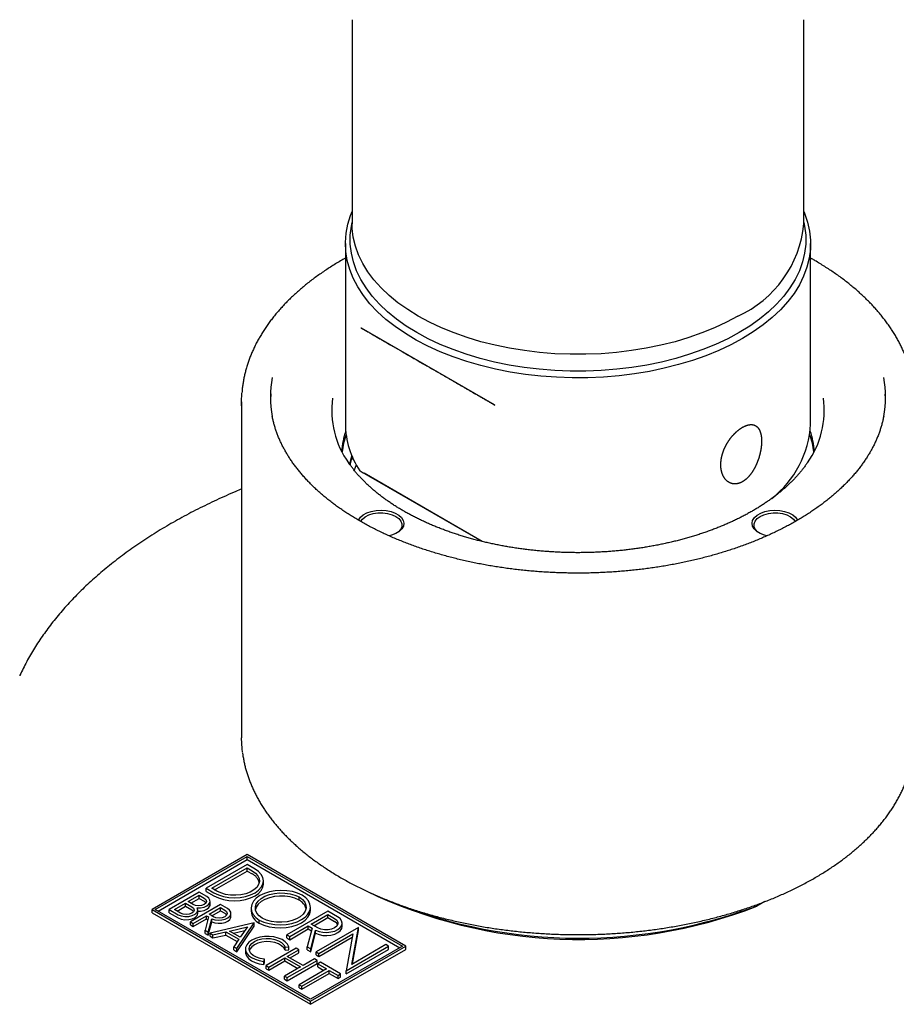
# Model space of a CAD drawing. Units: millimetres. Extents: x -66 to 845, y -670 to 142.
# Drawn here: x 464 to 510, y -593 to -542 of the extents above; entities that cross this region are included whole.
import ezdxf

# ---------------------------------------------------------------- set-up
doc = ezdxf.new("R2010")
doc.units = ezdxf.units.MM

msp = doc.modelspace()

# ---------------------------------------------------------------- linework, layer by layer
at = {"color": 7, "linetype": 'Continuous', "lineweight": 25}
for p, q in [((481.331, -541.741), (481.331, -552.357)), ((504.831, -552.357), (504.831, -541.741)), ((480.981, -553.378), (480.981, -562.768)), ((505.181, -562.768), (505.181, -553.378)), ((488.74, -561.771), (481.825, -557.779)), ((477.098, -561.191), (477.083, -561.484)), ((475.581, -561.607), (475.581, -579.081)), ((481.549, -564.882), (481.439, -565.164)), ((488.094, -568.87), (481.754, -565.21)), ((488.094, -568.87), (481.954, -565.325)), ((475.875, -585.15), (470.925, -588.007)), ((471.097, -588.007), (475.875, -585.249)), ((471.238, -588.089), (475.875, -585.412)), ((484.125, -589.912), (475.875, -585.15)), ((475.875, -585.249), (483.953, -589.912)), ((475.875, -585.412), (475.875, -585.249)), ((475.875, -585.412), (483.812, -589.994)), ((475.875, -585.665), (473.738, -586.898)), ((474.04, -586.898), (475.875, -585.839)), ((474.181, -586.98), (475.875, -586.002)), ((476.282, -585.9), (475.875, -585.665)), ((475.875, -585.839), (476.132, -585.987)), ((475.875, -586.002), (475.875, -585.839)), ((475.875, -586.002), (476.132, -586.15)), ((476.725, -586.68), (476.725, -586.517)), ((473.376, -587.106), (471.818, -588.006)), ((473.773, -587.335), (473.376, -587.106)), ((473.738, -586.898), (474.146, -587.133)), ((473.738, -587.061), (473.738, -586.898)), ((473.738, -587.061), (474.146, -587.297)), ((474.296, -587.046), (474.04, -586.898)), ((472.086, -588.006), (472.664, -587.672)), ((472.664, -587.672), (472.994, -587.863)), ((472.664, -587.836), (472.664, -587.672)), ((472.798, -587.595), (473.376, -587.261)), ((473.061, -587.746), (472.798, -587.595)), ((472.94, -587.677), (473.376, -587.425)), ((473.376, -587.261), (473.639, -587.413)), ((473.376, -587.425), (473.376, -587.261)), ((473.376, -587.425), (473.639, -587.576)), ((473.948, -587.742), (473.948, -587.579)), ((478.58, -587.515), (478.58, -587.352)), ((502.798, -587.596), (502.387, -587.833)), ((470.925, -588.17), (470.925, -588.007)), ((470.925, -588.007), (479.175, -592.769)), ((470.925, -588.17), (479.175, -592.933)), ((479.175, -592.67), (471.097, -588.007)), ((471.818, -588.006), (472.281, -588.274)), ((471.818, -588.17), (471.818, -588.006)), ((471.818, -588.17), (472.281, -588.437)), ((472.415, -588.196), (472.086, -588.006)), ((472.227, -588.088), (472.664, -587.836)), ((472.664, -587.836), (472.994, -588.026)), ((474.485, -587.746), (472.926, -588.646)), ((473.301, -588.194), (473.301, -588.03)), ((473.89, -588.247), (474.485, -587.904)), ((474.031, -588.329), (474.485, -588.067)), ((474.846, -587.955), (474.485, -587.746)), ((474.485, -587.904), (474.71, -588.034)), ((474.485, -588.067), (474.485, -587.904)), ((474.485, -588.067), (474.71, -588.197)), ((476.078, -587.926), (476.078, -588.089)), ((480.072, -588.087), (477.935, -589.321)), ((479.163, -588.049), (479.163, -587.885)), ((480.574, -588.377), (480.072, -588.087)), ((501.545, -588.115), (501.545, -588.04)), ((472.926, -588.646), (473.062, -588.725)), ((472.926, -588.809), (472.926, -588.646)), ((473.062, -588.725), (473.754, -588.326)), ((473.062, -588.888), (473.754, -588.489)), ((473.869, -588.392), (473.685, -589.084)), ((473.754, -588.326), (473.869, -588.392)), ((473.754, -588.489), (473.754, -588.326)), ((473.754, -588.489), (473.831, -588.534)), ((473.847, -589.177), (474.031, -588.483)), ((473.847, -589.341), (474.031, -588.646)), ((474.115, -588.377), (473.89, -588.247)), ((476.237, -588.704), (473.943, -589.233)), ((474.031, -588.646), (474.031, -588.483)), ((475.026, -588.369), (475.026, -588.205)), ((475.332, -590.034), (476.237, -588.704)), ((476.237, -588.868), (476.237, -588.704)), ((476.505, -588.713), (476.505, -588.55)), ((479.206, -588.765), (480.072, -588.265)), ((479.348, -588.846), (480.072, -588.428)), ((480.072, -588.265), (480.42, -588.466)), ((480.072, -588.428), (480.072, -588.265)), ((480.072, -588.428), (480.42, -588.629)), ((472.926, -588.809), (473.062, -588.888)), ((473.062, -588.888), (473.062, -588.725)), ((473.685, -589.084), (473.847, -589.177)), ((473.685, -589.248), (473.685, -589.084)), ((473.847, -589.341), (473.847, -589.177)), ((474.089, -589.317), (474.766, -589.168)), ((474.766, -589.168), (475.435, -589.554)), ((474.766, -589.331), (474.766, -589.168)), ((474.958, -589.123), (475.899, -588.9)), ((475.511, -589.443), (474.958, -589.123)), ((475.158, -589.239), (475.758, -589.096)), ((475.332, -590.198), (476.237, -588.868)), ((475.899, -588.9), (475.511, -589.443)), ((478.089, -589.41), (479.053, -588.853)), ((478.089, -589.573), (479.053, -589.016)), ((479.256, -588.971), (479, -589.936)), ((479.053, -588.853), (479.256, -588.971)), ((479.053, -589.016), (479.053, -588.853)), ((479.053, -589.016), (479.219, -589.112)), ((479.18, -590.04), (479.437, -589.074)), ((479.554, -588.965), (479.206, -588.765)), ((479.437, -589.237), (479.437, -589.074)), ((481.666, -588.931), (479.463, -590.203)), ((480.817, -588.879), (480.817, -588.716)), ((481.318, -590.855), (481.666, -588.931)), ((481.351, -590.836), (481.666, -589.094)), ((481.666, -589.094), (481.666, -588.931)), ((473.685, -589.248), (473.847, -589.341)), ((473.943, -589.233), (474.089, -589.317)), ((473.943, -589.396), (473.943, -589.233)), ((473.943, -589.396), (474.089, -589.48)), ((474.089, -589.48), (474.089, -589.317)), ((474.089, -589.48), (474.766, -589.331)), ((474.766, -589.331), (475.356, -589.672)), ((475.435, -589.554), (475.176, -589.944)), ((477.935, -589.321), (478.089, -589.41)), ((477.935, -589.484), (477.935, -589.321)), ((477.935, -589.484), (478.089, -589.573)), ((478.089, -589.573), (478.089, -589.41)), ((479.18, -590.203), (479.437, -589.237)), ((479.604, -590.284), (481.377, -589.26)), ((479.604, -590.448), (481.344, -589.443)), ((481.377, -589.26), (481.029, -591.185)), ((475.176, -590.108), (475.176, -589.944)), ((475.176, -589.944), (475.332, -590.034)), ((475.176, -590.108), (475.332, -590.198)), ((475.332, -590.198), (475.332, -590.034)), ((475.788, -590.053), (475.788, -590.216)), ((478.422, -590.019), (476.864, -590.919)), ((477.848, -589.961), (478.039, -589.943)), ((477.848, -590.125), (477.848, -589.961)), ((477.848, -590.125), (478.039, -590.106)), ((477.962, -590.44), (478.557, -590.097)), ((478.039, -590.106), (478.039, -589.943)), ((478.557, -590.097), (478.422, -590.019)), ((478.557, -590.26), (478.557, -590.097)), ((479, -590.099), (479, -589.936)), ((479, -589.936), (479.18, -590.04)), ((479, -590.099), (479.18, -590.203)), ((479.175, -592.769), (484.125, -589.912)), ((483.953, -589.912), (479.175, -592.67)), ((479.175, -592.933), (484.125, -590.075)), ((479.18, -590.203), (479.18, -590.04)), ((479.463, -590.203), (479.604, -590.284)), ((479.463, -590.366), (479.463, -590.203)), ((481.029, -591.185), (483.233, -589.912)), ((481.029, -591.348), (483.233, -590.076)), ((483.092, -589.831), (481.318, -590.855)), ((483.233, -589.912), (483.092, -589.831)), ((483.233, -590.076), (483.233, -589.912)), ((484.125, -590.075), (484.125, -589.912)), ((476.742, -590.699), (476.779, -590.59)), ((476.742, -590.862), (476.742, -590.699)), ((476.742, -590.862), (476.779, -590.753)), ((476.779, -590.753), (476.779, -590.59)), ((476.998, -590.997), (477.828, -590.517)), ((476.998, -591.16), (477.828, -590.681)), ((477.828, -590.517), (478.647, -590.99)), ((477.828, -590.681), (477.828, -590.517)), ((477.828, -590.681), (478.505, -591.071)), ((477.95, -591.547), (479.509, -590.647)), ((478.781, -590.912), (477.962, -590.44)), ((478.104, -590.522), (478.557, -590.26)), ((479.375, -590.569), (478.781, -590.912)), ((479.509, -590.647), (479.375, -590.569)), ((479.463, -590.366), (479.604, -590.448)), ((479.509, -590.81), (479.509, -590.647)), ((479.682, -590.746), (479.548, -590.824)), ((479.604, -590.448), (479.604, -590.284)), ((480.735, -591.354), (479.682, -590.746)), ((476.864, -590.919), (476.998, -590.997)), ((476.864, -591.083), (476.864, -590.919)), ((476.864, -591.083), (476.998, -591.16)), ((476.998, -591.16), (476.998, -590.997)), ((478.647, -590.99), (477.816, -591.469)), ((477.95, -591.71), (479.509, -590.81)), ((480.007, -591.089), (478.583, -591.912)), ((478.717, -591.989), (480.141, -591.167)), ((479.548, -590.824), (480.007, -591.089)), ((479.548, -590.987), (479.548, -590.824)), ((479.548, -590.987), (479.866, -591.171)), ((480.141, -591.167), (480.601, -591.432)), ((480.141, -591.33), (480.141, -591.167)), ((481.029, -591.348), (481.029, -591.185)), ((477.816, -591.632), (477.816, -591.469)), ((477.816, -591.469), (477.95, -591.547)), ((477.816, -591.632), (477.95, -591.71)), ((477.95, -591.71), (477.95, -591.547)), ((478.717, -592.152), (480.141, -591.33)), ((480.141, -591.33), (480.601, -591.595)), ((480.601, -591.432), (480.735, -591.354)), ((480.601, -591.595), (480.601, -591.432)), ((480.601, -591.595), (480.735, -591.518)), ((480.735, -591.518), (480.735, -591.354)), ((478.583, -591.912), (478.717, -591.989)), ((478.583, -592.075), (478.583, -591.912)), ((478.583, -592.075), (478.717, -592.152)), ((478.717, -592.152), (478.717, -591.989)), ((479.175, -592.933), (479.175, -592.769))]:
    msp.add_line(p, q, dxfattribs=at)
at = {"color": 7, "linetype": 'Continuous', "lineweight": 25, "flags": 128}
for points in [[(501.637, -558.317), (501.04, -558.64), (500.407, -558.938), (499.74, -559.211), (499.043, -559.457), (498.318, -559.675), (497.57, -559.865), (496.801, -560.025), (496.015, -560.155), (495.216, -560.254), (494.407, -560.321), (493.592, -560.357), (492.775, -560.361), (491.959, -560.333), (491.148, -560.274), (490.346, -560.182), (489.557, -560.06), (488.783, -559.908), (488.03, -559.725), (487.299, -559.514), (486.594, -559.275), (485.92, -559.008), (485.278, -558.716), (484.671, -558.4), (484.103, -558.061), (483.576, -557.7), (483.092, -557.32), (482.654, -556.922), (482.263, -556.507), (481.922, -556.078), (481.632, -555.637), (481.394, -555.186), (481.209, -554.726), (481.078, -554.261), (481.003, -553.791), (480.982, -553.319), (481.016, -552.848), (481.106, -552.379), (481.25, -551.914), (481.331, -551.71)], [(504.831, -551.71), (504.868, -551.799), (505.026, -552.262), (505.129, -552.73), (505.178, -553.201), (505.171, -553.673), (505.109, -554.143), (504.992, -554.61), (504.82, -555.072), (504.596, -555.525), (504.318, -555.969), (503.989, -556.401), (503.611, -556.819), (503.185, -557.222), (502.712, -557.607), (502.196, -557.973), (501.637, -558.317)], [(504.831, -552.287), (504.869, -552.474), (504.925, -552.94), (504.925, -553.408), (504.869, -553.874), (504.759, -554.336), (504.595, -554.794), (504.376, -555.243), (504.105, -555.684), (503.783, -556.112), (503.411, -556.527), (502.99, -556.926), (502.524, -557.307), (502.013, -557.67), (501.461, -558.011), (500.869, -558.33), (500.242, -558.625), (499.581, -558.894), (498.889, -559.137), (498.171, -559.352), (497.429, -559.538), (496.666, -559.694), (495.887, -559.82), (495.095, -559.915), (494.293, -559.979), (493.486, -560.011), (492.677, -560.011), (491.87, -559.979), (491.068, -559.915), (490.276, -559.82), (489.497, -559.694), (488.734, -559.538), (487.992, -559.352), (487.274, -559.137), (486.582, -558.894), (485.921, -558.625), (485.294, -558.33), (484.702, -558.011), (484.15, -557.67), (483.639, -557.307), (483.173, -556.926), (482.752, -556.527), (482.38, -556.112), (482.058, -555.684), (481.787, -555.243), (481.568, -554.794), (481.404, -554.336), (481.294, -553.874), (481.238, -553.408), (481.238, -552.94), (481.294, -552.474), (481.331, -552.287)], [(501.39, -557.154), (500.804, -557.47), (500.181, -557.762), (499.526, -558.029), (498.84, -558.27), (498.128, -558.483), (497.392, -558.668), (496.636, -558.823), (495.863, -558.948), (495.078, -559.042), (494.283, -559.105), (493.483, -559.137), (492.68, -559.137), (491.88, -559.105), (491.085, -559.042), (490.299, -558.948), (489.527, -558.823), (488.771, -558.668), (488.035, -558.483), (487.323, -558.27), (486.637, -558.029), (485.982, -557.762), (485.359, -557.47), (484.773, -557.154), (484.225, -556.815), (483.719, -556.456), (483.256, -556.078), (482.839, -555.682), (482.47, -555.271), (482.151, -554.846), (481.882, -554.409), (481.666, -553.963), (481.502, -553.51), (481.393, -553.051), (481.338, -552.589), (481.331, -552.357)], [(475.599, -562.055), (475.581, -561.607), (475.599, -561.158)], [(509.08, -561.484), (509.078, -561.403), (509.066, -561.202)], [(481.213, -564.865), (481.246, -564.7), (481.321, -564.412)], [(481.665, -567.765), (481.67, -567.754), (481.766, -567.612), (481.914, -567.486), (482.105, -567.381), (482.332, -567.303), (482.583, -567.256), (482.846, -567.241), (483.107, -567.26), (483.356, -567.312), (483.579, -567.393), (483.765, -567.501), (483.906, -567.63), (483.996, -567.773), (484.028, -567.924), (484.003, -568.076), (483.921, -568.22), (483.786, -568.351), (483.605, -568.462), (483.386, -568.547), (483.26, -568.58)], [(481.776, -567.83), (481.87, -567.704), (482.019, -567.586), (482.211, -567.49), (482.435, -567.423), (482.679, -567.387), (482.932, -567.384), (483.179, -567.414), (483.408, -567.476), (483.606, -567.567), (483.763, -567.681), (483.871, -567.813), (483.923, -567.956), (483.918, -568.102), (483.855, -568.243), (483.738, -568.372), (483.64, -568.444)], [(502.902, -568.58), (502.776, -568.547), (502.558, -568.462), (502.377, -568.351), (502.242, -568.22), (502.16, -568.076), (502.135, -567.924), (502.167, -567.773), (502.257, -567.63), (502.398, -567.501), (502.584, -567.393), (502.807, -567.312), (503.055, -567.26), (503.317, -567.241), (503.58, -567.256), (503.831, -567.303), (504.057, -567.381), (504.249, -567.486), (504.397, -567.612), (504.493, -567.754), (504.498, -567.766)], [(502.523, -568.444), (502.424, -568.372), (502.307, -568.243), (502.245, -568.102), (502.239, -567.956), (502.292, -567.813), (502.4, -567.681), (502.557, -567.567), (502.755, -567.476), (502.983, -567.414), (503.231, -567.384), (503.483, -567.387), (503.728, -567.423), (503.952, -567.49), (504.144, -567.586), (504.293, -567.704), (504.386, -567.83)], [(475.63, -579.831), (475.609, -579.647), (475.581, -579.081)], [(474.146, -587.133), (474.375, -587.242), (474.636, -587.322), (474.919, -587.372), (475.214, -587.389), (475.509, -587.372), (475.792, -587.322), (476.054, -587.242), (476.282, -587.133), (476.47, -587.001), (476.61, -586.85), (476.696, -586.687), (476.725, -586.517), (476.696, -586.346), (476.61, -586.183), (476.47, -586.032), (476.282, -585.9)], [(476.132, -585.987), (476.303, -586.108), (476.426, -586.248), (476.496, -586.399), (476.51, -586.556), (476.468, -586.71), (476.37, -586.857), (476.223, -586.988), (476.031, -587.099), (475.803, -587.184), (475.55, -587.24), (475.282, -587.265), (475.011, -587.257), (474.749, -587.216), (474.507, -587.145), (474.296, -587.046)], [(474.146, -587.297), (474.375, -587.405), (474.636, -587.486), (474.919, -587.535), (475.214, -587.552), (475.509, -587.535), (475.792, -587.486), (476.054, -587.405), (476.282, -587.297), (476.47, -587.164), (476.61, -587.014), (476.696, -586.85), (476.725, -586.68)], [(478.736, -587.262), (478.496, -587.155), (478.225, -587.076), (477.933, -587.029), (477.631, -587.015), (477.33, -587.035), (477.04, -587.087), (476.774, -587.171), (476.54, -587.282), (476.347, -587.417), (476.203, -587.571), (476.112, -587.738), (476.078, -587.912), (476.102, -588.086), (476.184, -588.255), (476.32, -588.411), (476.505, -588.55)], [(476.661, -588.46), (476.494, -588.332), (476.375, -588.187), (476.31, -588.032), (476.301, -587.872), (476.348, -587.714), (476.45, -587.565), (476.602, -587.431), (476.798, -587.318), (477.03, -587.23), (477.288, -587.171), (477.561, -587.144), (477.839, -587.149), (478.108, -587.187), (478.359, -587.255), (478.58, -587.352)], [(473.639, -587.413), (473.727, -587.489), (473.758, -587.58), (473.727, -587.67), (473.639, -587.746), (473.506, -587.798), (473.35, -587.816), (473.193, -587.798), (473.061, -587.746)], [(473.27, -587.921), (473.455, -587.918), (473.63, -587.884), (473.778, -587.819), (473.886, -587.732), (473.941, -587.63), (473.94, -587.523), (473.882, -587.422), (473.773, -587.335)], [(473.733, -587.661), (473.727, -587.653), (473.639, -587.576)], [(478.58, -587.515), (478.359, -587.419), (478.108, -587.35), (477.839, -587.312), (477.561, -587.307), (477.288, -587.334), (477.03, -587.393), (476.798, -587.481), (476.602, -587.594), (476.45, -587.728), (476.348, -587.877), (476.305, -588.008)], [(476.505, -588.55), (476.745, -588.657), (477.016, -588.735), (477.308, -588.782), (477.61, -588.796), (477.911, -588.777), (478.201, -588.724), (478.467, -588.641), (478.701, -588.53), (478.894, -588.394), (479.038, -588.241), (479.129, -588.074), (479.163, -587.9), (479.139, -587.725), (479.057, -587.557), (478.921, -587.4), (478.736, -587.262)], [(478.58, -587.352), (478.747, -587.48), (478.866, -587.624), (478.931, -587.78), (478.94, -587.94), (478.893, -588.098), (478.791, -588.247), (478.639, -588.38), (478.443, -588.494), (478.211, -588.581), (477.953, -588.64), (477.68, -588.668), (477.402, -588.662), (477.133, -588.625), (476.882, -588.556), (476.661, -588.46)], [(472.281, -588.274), (472.443, -588.341), (472.635, -588.373), (472.834, -588.367), (473.018, -588.323), (473.167, -588.247), (473.265, -588.147), (473.301, -588.034), (473.27, -587.921)], [(472.281, -588.437), (472.443, -588.504), (472.635, -588.536), (472.834, -588.53), (473.018, -588.487), (473.167, -588.411), (473.265, -588.311), (473.301, -588.197), (473.301, -588.194)], [(472.994, -587.863), (473.082, -587.939), (473.113, -588.03), (473.082, -588.12), (472.994, -588.196), (472.861, -588.248), (472.704, -588.266), (472.548, -588.248), (472.415, -588.196)], [(473.088, -588.111), (473.082, -588.103), (472.994, -588.026)], [(473.301, -588.086), (473.455, -588.082), (473.63, -588.047), (473.778, -587.983), (473.886, -587.895), (473.941, -587.793), (473.948, -587.742)], [(474.031, -588.483), (474.192, -588.536), (474.372, -588.559), (474.556, -588.549), (474.728, -588.509), (474.87, -588.441), (474.971, -588.351), (475.021, -588.249), (475.016, -588.142), (474.956, -588.041), (474.846, -587.955)], [(474.71, -588.034), (474.801, -588.112), (474.833, -588.205), (474.801, -588.298), (474.71, -588.377), (474.573, -588.43), (474.412, -588.448), (474.252, -588.43), (474.115, -588.377)], [(476.505, -588.713), (476.745, -588.82), (477.016, -588.898), (477.308, -588.945), (477.61, -588.96), (477.911, -588.94), (478.201, -588.888), (478.467, -588.804), (478.701, -588.693), (478.894, -588.558), (479.038, -588.404), (479.129, -588.237), (479.163, -588.063), (479.163, -588.049)], [(474.031, -588.646), (474.192, -588.699), (474.372, -588.722), (474.556, -588.713), (474.728, -588.672), (474.87, -588.604), (474.971, -588.515), (475.021, -588.412), (475.026, -588.369)], [(474.809, -588.287), (474.801, -588.276), (474.71, -588.197)], [(479.437, -589.074), (479.612, -589.143), (479.813, -589.184), (480.024, -589.194), (480.233, -589.173), (480.427, -589.122), (480.591, -589.044), (480.716, -588.945), (480.792, -588.83), (480.816, -588.708), (480.786, -588.587), (480.703, -588.474), (480.574, -588.377)], [(480.42, -588.466), (480.533, -588.555), (480.592, -588.66), (480.592, -588.771), (480.533, -588.876), (480.42, -588.965), (480.265, -589.03), (480.083, -589.065), (479.891, -589.065), (479.709, -589.03), (479.554, -588.965)], [(480.583, -588.797), (480.533, -588.718), (480.42, -588.629)], [(479.437, -589.237), (479.612, -589.306), (479.813, -589.347), (480.024, -589.357), (480.233, -589.336), (480.427, -589.285), (480.591, -589.207), (480.716, -589.108), (480.792, -588.994), (480.817, -588.879)], [(478.039, -589.943), (477.97, -589.805), (477.852, -589.679), (477.689, -589.571), (477.489, -589.486), (477.262, -589.429), (477.019, -589.401), (476.771, -589.404), (476.53, -589.439), (476.308, -589.503), (476.115, -589.593), (475.961, -589.705), (475.853, -589.834), (475.796, -589.973), (475.793, -590.116), (475.844, -590.256), (475.946, -590.387), (476.095, -590.501), (476.284, -590.594), (476.503, -590.661), (476.742, -590.699)], [(476.779, -590.59), (476.558, -590.554), (476.359, -590.489), (476.193, -590.398), (476.07, -590.286), (475.997, -590.16), (475.98, -590.028), (476.017, -589.898), (476.109, -589.777), (476.248, -589.672), (476.428, -589.589), (476.636, -589.534), (476.862, -589.51), (477.09, -589.518), (477.309, -589.557), (477.505, -589.626), (477.666, -589.721), (477.783, -589.834), (477.848, -589.961)], [(477.848, -590.125), (477.783, -589.998), (477.666, -589.884), (477.505, -589.79), (477.309, -589.721), (477.09, -589.681), (476.862, -589.673), (476.636, -589.697), (476.428, -589.752), (476.248, -589.835), (476.109, -589.94), (476.017, -590.061), (475.989, -590.134)], [(475.788, -590.216), (475.793, -590.28), (475.844, -590.42), (475.946, -590.55), (476.095, -590.664), (476.284, -590.757), (476.503, -590.824), (476.742, -590.862)]]:
    msp.add_lwpolyline(points, dxfattribs=at)
at = {"color": 7, "linetype": 'Continuous', "lineweight": 25}
for centre, radius, start, end in [((498.991, -551.8), 5.867, 294.1357, 354.5442), ((482.452, -561.362), 5.371, 169.1235, 190.8672), ((503.702, -561.362), 5.379, 349.1316, 10.8576), ((484.916, -562.066), 4.643, 171.9512, 215.8233), ((501.249, -562.066), 4.641, 324.2835, 8.057), ((485.438, -562.714), 4.457, 180.6945, 213.7256), ((499.902, -562.469), 5.288, 308.0223, 356.7503), ((485.056, -564.485), 4.275, 161.6304, 175.8797), ((485.09, -564.738), 4.311, 160.8019, 173.0431), ((501.037, -564.746), 4.347, 7.0086, 19.1464), ((501.103, -564.485), 4.279, 4.1265, 18.3633), ((475.846, -586.766), 0.679, 14.328, 65.1251), ((493.143, -563.967), 25.594, 244.3619, 291.1735), ((493.146, -563.279), 26.218, 245.5217, 288.6837), ((478.269, -588.126), 0.686, 13.4023, 63.0278), ((476.846, -588.021), 0.771, 185.0995, 243.7826)]:
    msp.add_arc(centre, radius, start, end, dxfattribs=at)
for points, knots in [([(484.837, -522.514), (484.08, -522.55), (482.565, -522.622), (480.297, -522.766), (478.031, -522.936), (475.772, -523.134), (473.521, -523.359), (471.278, -523.612), (469.045, -523.892), (466.823, -524.2), (464.612, -524.534), (462.414, -524.896), (460.229, -525.284), (458.059, -525.699), (455.905, -526.141), (453.767, -526.608), (451.646, -527.102), (449.544, -527.622), (447.46, -528.168), (445.398, -528.738), (443.356, -529.334), (441.336, -529.955), (439.339, -530.601), (437.366, -531.271), (435.417, -531.965), (433.495, -532.683), (431.598, -533.425), (429.729, -534.189), (427.888, -534.977), (426.076, -535.787), (424.293, -536.619), (422.541, -537.473), (420.821, -538.348), (419.133, -539.245), (417.477, -540.162), (415.855, -541.099), (414.268, -542.056), (412.715, -543.033), (411.199, -544.029), (409.719, -545.043), (408.276, -546.076), (406.871, -547.126), (405.505, -548.193), (404.178, -549.277), (402.89, -550.377), (401.644, -551.493), (400.438, -552.624), (399.273, -553.77), (398.151, -554.93), (397.072, -556.103), (396.035, -557.289), (395.043, -558.488), (394.094, -559.698), (393.19, -560.92), (392.331, -562.152), (391.517, -563.394), (390.749, -564.645), (390.027, -565.906), (389.351, -567.174), (388.722, -568.45), (388.139, -569.732), (387.604, -571.021), (387.115, -572.315), (386.674, -573.615), (386.28, -574.918), (385.934, -576.226), (385.635, -577.537), (385.384, -578.85), (385.179, -580.166), (385.027, -581.484), (384.942, -582.395), (384.92, -582.868), (384.919, -582.901)], [0, 0, 0, 0, 0.014447, 0.028941, 0.043437, 0.057932, 0.072428, 0.086924, 0.101421, 0.115918, 0.130416, 0.144915, 0.159414, 0.173914, 0.188415, 0.202916, 0.217419, 0.231923, 0.246427, 0.260933, 0.27544, 0.289948, 0.304457, 0.318967, 0.333478, 0.347991, 0.362505, 0.37702, 0.391536, 0.406054, 0.420573, 0.435093, 0.449614, 0.464136, 0.478659, 0.493183, 0.507707, 0.522232, 0.536757, 0.551283, 0.565808, 0.580333, 0.594857, 0.60938, 0.623901, 0.63842, 0.652937, 0.66745, 0.681959, 0.696465, 0.710965, 0.725459, 0.739946, 0.754426, 0.768898, 0.783361, 0.797814, 0.812256, 0.826687, 0.841107, 0.855514, 0.869909, 0.884291, 0.89866, 0.913017, 0.927361, 0.941695, 0.956018, 0.970331, 0.984636, 0.998935, 1, 1, 1, 1]), ([(480.981, -554.138), (480.94, -554.161), (480.809, -554.234), (480.593, -554.361), (480.335, -554.519), (480.082, -554.68), (479.835, -554.844), (479.594, -555.012), (479.36, -555.183), (479.131, -555.356), (478.908, -555.533), (478.693, -555.712), (478.483, -555.894), (478.28, -556.079), (478.084, -556.267), (477.895, -556.456), (477.713, -556.649), (477.538, -556.843), (477.371, -557.039), (477.21, -557.238), (477.057, -557.438), (476.911, -557.64), (476.773, -557.844), (476.642, -558.049), (476.518, -558.255), (476.403, -558.463), (476.295, -558.671), (476.194, -558.881), (476.102, -559.092), (476.017, -559.303), (475.939, -559.515), (475.869, -559.727), (475.807, -559.94), (475.753, -560.153), (475.706, -560.366), (475.666, -560.579), (475.634, -560.793), (475.612, -560.977), (475.604, -561.091), (475.601, -561.133)], [0, 0, 0, 0, 0.012951, 0.041218, 0.069489, 0.097763, 0.126038, 0.154313, 0.182584, 0.210851, 0.239109, 0.267356, 0.295589, 0.323803, 0.351994, 0.380159, 0.408292, 0.436389, 0.464443, 0.492451, 0.520406, 0.548302, 0.576136, 0.6039, 0.631592, 0.659207, 0.68674, 0.71419, 0.741555, 0.768834, 0.796026, 0.823135, 0.850161, 0.877111, 0.903988, 0.930798, 0.957551, 0.984253, 1, 1, 1, 1]), ([(510.563, -561.133), (510.562, -561.124), (510.557, -561.045), (510.541, -560.895), (510.513, -560.682), (510.477, -560.469), (510.434, -560.256), (510.383, -560.044), (510.325, -559.833), (510.26, -559.622), (510.187, -559.411), (510.106, -559.201), (510.018, -558.991), (509.922, -558.783), (509.819, -558.575), (509.708, -558.368), (509.59, -558.162), (509.464, -557.958), (509.331, -557.754), (509.19, -557.553), (509.042, -557.352), (508.886, -557.154), (508.723, -556.957), (508.553, -556.762), (508.376, -556.569), (508.191, -556.379), (508, -556.191), (507.802, -556.005), (507.597, -555.821), (507.385, -555.641), (507.167, -555.463), (506.943, -555.287), (506.712, -555.115), (506.475, -554.946), (506.232, -554.78), (505.983, -554.617), (505.728, -554.457), (505.496, -554.318), (505.314, -554.212), (505.218, -554.158), (505.181, -554.138)], [0, 0, 0, 0, 0.003132, 0.029749, 0.056391, 0.083068, 0.109788, 0.136562, 0.163397, 0.1903, 0.217276, 0.244331, 0.271467, 0.298687, 0.325992, 0.353381, 0.380854, 0.408408, 0.436041, 0.463748, 0.491526, 0.51937, 0.547274, 0.575234, 0.603245, 0.6313, 0.659395, 0.687524, 0.715683, 0.743868, 0.772074, 0.800297, 0.828533, 0.85678, 0.885034, 0.913292, 0.941553, 0.969815, 0.98861, 1, 1, 1, 1]), ([(481.791, -557.762), (481.792, -557.763), (481.794, -557.764), (481.797, -557.765), (481.801, -557.767), (481.806, -557.769), (481.81, -557.771), (481.815, -557.774), (481.82, -557.776), (481.823, -557.778), (481.825, -557.779)], [0, 0, 0, 0, 0.0952852, 0.1939951, 0.3159958, 0.4429011, 0.5747344, 0.7115165, 0.8532661, 1, 1, 1, 1]), ([(481.802, -557.767), (481.803, -557.768), (481.805, -557.768), (481.808, -557.769), (481.811, -557.771), (481.814, -557.772), (481.816, -557.773), (481.817, -557.774)], [0, 0, 0, 0, 0.195635, 0.393715, 0.593965, 0.796135, 1, 1, 1, 1]), ([(481.825, -557.779), (481.85, -557.794), (481.9, -557.822), (481.98, -557.868), (482.063, -557.916), (482.15, -557.967), (482.24, -558.019), (482.335, -558.074), (482.427, -558.127), (482.515, -558.177), (482.598, -558.226), (482.685, -558.276), (482.775, -558.328), (482.869, -558.382), (482.967, -558.439), (483.07, -558.498), (483.176, -558.559), (483.285, -558.622), (483.399, -558.688), (483.515, -558.755), (483.634, -558.824), (483.755, -558.894), (483.874, -558.962), (483.989, -559.029), (484.101, -559.093), (484.212, -559.157), (484.323, -559.221), (484.434, -559.285), (484.509, -559.328), (484.546, -559.35)], [0, 0, 0, 0, 0.043149, 0.086231, 0.129262, 0.172259, 0.215259, 0.258331, 0.301551, 0.335664, 0.369976, 0.404577, 0.439556, 0.475006, 0.511009, 0.547541, 0.584512, 0.621837, 0.659431, 0.697189, 0.734916, 0.772389, 0.809383, 0.842681, 0.875279, 0.907234, 0.938621, 0.969518, 1, 1, 1, 1]), ([(484.546, -559.35), (484.583, -559.371), (484.656, -559.414), (484.768, -559.478), (484.88, -559.543), (484.993, -559.608), (485.105, -559.673), (485.225, -559.742), (485.351, -559.815), (485.484, -559.892), (485.618, -559.969), (485.753, -560.047), (485.89, -560.126), (486.029, -560.206), (486.168, -560.286), (486.307, -560.367), (486.447, -560.447), (486.587, -560.528), (486.728, -560.61), (486.87, -560.692), (487.014, -560.775), (487.16, -560.859), (487.308, -560.945), (487.46, -561.032), (487.616, -561.122), (487.771, -561.212), (487.926, -561.301), (488.081, -561.391), (488.24, -561.482), (488.403, -561.577), (488.57, -561.673), (488.683, -561.738), (488.74, -561.771)], [0, 0, 0, 0, 0.030225, 0.060189, 0.089894, 0.119338, 0.148523, 0.177448, 0.211219, 0.244697, 0.277935, 0.310988, 0.344578, 0.378055, 0.411412, 0.444635, 0.477713, 0.510643, 0.54351, 0.576451, 0.609603, 0.643104, 0.677088, 0.711676, 0.746986, 0.783138, 0.81712, 0.851976, 0.887704, 0.924291, 0.961726, 1, 1, 1, 1]), ([(488.74, -561.769), (488.741, -561.77), (488.744, -561.772), (488.748, -561.775), (488.753, -561.778), (488.756, -561.781), (488.758, -561.782)], [0, 0, 0, 0, 0.163805, 0.455469, 0.742994, 1, 1, 1, 1]), ([(488.74, -561.771), (488.744, -561.773), (488.749, -561.777), (488.755, -561.78), (488.758, -561.782)], [0, 0, 0, 0, 0.551982, 1, 1, 1, 1]), ([(508.986, -562.351), (508.979, -562.389), (508.96, -562.491), (508.92, -562.657), (508.868, -562.85), (508.809, -563.041), (508.743, -563.232), (508.67, -563.421), (508.59, -563.609), (508.503, -563.797), (508.409, -563.983), (508.308, -564.167), (508.201, -564.35), (508.087, -564.532), (507.966, -564.712), (507.839, -564.891), (507.705, -565.068), (507.565, -565.243), (507.419, -565.416), (507.266, -565.588), (507.107, -565.758), (506.942, -565.925), (506.771, -566.091), (506.594, -566.255), (506.41, -566.416), (506.221, -566.575), (506.027, -566.732), (505.826, -566.887), (505.62, -567.039), (505.408, -567.189), (505.191, -567.336), (504.969, -567.48), (504.741, -567.622), (504.508, -567.761), (504.27, -567.898), (504.026, -568.031), (503.778, -568.162), (503.526, -568.289), (503.268, -568.414), (503.006, -568.535), (502.74, -568.653), (502.469, -568.768), (502.194, -568.88), (501.915, -568.988), (501.632, -569.093), (501.345, -569.195), (501.054, -569.293), (500.76, -569.388), (500.462, -569.479), (500.161, -569.567), (499.857, -569.65), (499.55, -569.731), (499.24, -569.807), (498.927, -569.88), (498.611, -569.949), (498.293, -570.014), (497.973, -570.075), (497.65, -570.132), (497.325, -570.186), (496.999, -570.235), (496.67, -570.281), (496.34, -570.322), (496.009, -570.36), (495.676, -570.393), (495.342, -570.422), (495.007, -570.448), (494.671, -570.469), (494.335, -570.486), (493.997, -570.5), (493.66, -570.509), (493.322, -570.514), (492.984, -570.514), (492.646, -570.511), (492.308, -570.504), (491.971, -570.492), (491.634, -570.477), (491.298, -570.457), (490.963, -570.434), (490.628, -570.406), (490.295, -570.374), (489.963, -570.338), (489.632, -570.299), (489.303, -570.255), (488.975, -570.207), (488.65, -570.155), (488.326, -570.1), (488.005, -570.04), (487.686, -569.977), (487.369, -569.909), (487.055, -569.838), (486.744, -569.763), (486.435, -569.685), (486.129, -569.602), (485.827, -569.516), (485.528, -569.427), (485.232, -569.334), (484.94, -569.237), (484.651, -569.137), (484.367, -569.033), (484.086, -568.926), (483.809, -568.816), (483.536, -568.702), (483.268, -568.585), (483.004, -568.465), (482.745, -568.342), (482.49, -568.215), (482.24, -568.086), (481.995, -567.954), (481.755, -567.819), (481.519, -567.681), (481.289, -567.54), (481.065, -567.397), (480.845, -567.251), (480.631, -567.102), (480.423, -566.951), (480.22, -566.798), (480.023, -566.642), (479.832, -566.484), (479.646, -566.323), (479.467, -566.161), (479.293, -565.996), (479.126, -565.829), (478.964, -565.661), (478.809, -565.49), (478.66, -565.318), (478.518, -565.144), (478.382, -564.968), (478.252, -564.791), (478.129, -564.612), (478.012, -564.431), (477.902, -564.249), (477.799, -564.066), (477.702, -563.881), (477.612, -563.695), (477.529, -563.508), (477.453, -563.319), (477.384, -563.13), (477.321, -562.939), (477.266, -562.748), (477.218, -562.556), (477.189, -562.423), (477.177, -562.354), (477.176, -562.35)], [0, 0, 0, 0, 0.004308, 0.011672, 0.019027, 0.026371, 0.033704, 0.041026, 0.048336, 0.055635, 0.062922, 0.070197, 0.077462, 0.084716, 0.091961, 0.099197, 0.106425, 0.113646, 0.120859, 0.128067, 0.13527, 0.142467, 0.149661, 0.156852, 0.164039, 0.171225, 0.178408, 0.18559, 0.19277, 0.19995, 0.20713, 0.214309, 0.221488, 0.228667, 0.235846, 0.243026, 0.250207, 0.257388, 0.26457, 0.271753, 0.278937, 0.286122, 0.293308, 0.300494, 0.307682, 0.314871, 0.322061, 0.329251, 0.336443, 0.343636, 0.350829, 0.358024, 0.365219, 0.372416, 0.379613, 0.38681, 0.394009, 0.401208, 0.408408, 0.415608, 0.422809, 0.430011, 0.437213, 0.444415, 0.451618, 0.458821, 0.466024, 0.473228, 0.480432, 0.487636, 0.49484, 0.502044, 0.509248, 0.516453, 0.523657, 0.530861, 0.538064, 0.545268, 0.552471, 0.559674, 0.566877, 0.574079, 0.581281, 0.588483, 0.595683, 0.602884, 0.610083, 0.617282, 0.624481, 0.631678, 0.638875, 0.646071, 0.653266, 0.66046, 0.667654, 0.674846, 0.682037, 0.689228, 0.696417, 0.703605, 0.710792, 0.717979, 0.725164, 0.732348, 0.739531, 0.746713, 0.753895, 0.761075, 0.768255, 0.775434, 0.782612, 0.78979, 0.796968, 0.804145, 0.811323, 0.818501, 0.82568, 0.832859, 0.84004, 0.847223, 0.854408, 0.861596, 0.868786, 0.875981, 0.883179, 0.890383, 0.897592, 0.904808, 0.912031, 0.919261, 0.9265, 0.933749, 0.941007, 0.948276, 0.955556, 0.962848, 0.970151, 0.977466, 0.984793, 0.992131, 0.99948, 1, 1, 1, 1]), ([(501.637, -565.763), (501.632, -565.766), (501.62, -565.773), (501.602, -565.782), (501.585, -565.791), (501.567, -565.8), (501.549, -565.808), (501.532, -565.816), (501.515, -565.823), (501.498, -565.829), (501.482, -565.835), (501.466, -565.841), (501.45, -565.846), (501.434, -565.85), (501.418, -565.855), (501.401, -565.859), (501.383, -565.863), (501.366, -565.866), (501.348, -565.869), (501.331, -565.872), (501.314, -565.874), (501.296, -565.876), (501.277, -565.877), (501.258, -565.878), (501.24, -565.878), (501.221, -565.877), (501.202, -565.876), (501.183, -565.875), (501.165, -565.873), (501.146, -565.87), (501.128, -565.867), (501.11, -565.864), (501.093, -565.86), (501.076, -565.855), (501.06, -565.851), (501.043, -565.845), (501.027, -565.839), (501.011, -565.833), (500.995, -565.826), (500.978, -565.818), (500.962, -565.81), (500.945, -565.802), (500.929, -565.792), (500.912, -565.782), (500.895, -565.77), (500.877, -565.757), (500.859, -565.744), (500.84, -565.729), (500.822, -565.713), (500.803, -565.696), (500.785, -565.678), (500.768, -565.659), (500.751, -565.64), (500.735, -565.62), (500.719, -565.6), (500.704, -565.579), (500.689, -565.557), (500.675, -565.534), (500.661, -565.511), (500.648, -565.486), (500.635, -565.461), (500.623, -565.436), (500.611, -565.409), (500.6, -565.382), (500.589, -565.354), (500.579, -565.326), (500.57, -565.297), (500.561, -565.268), (500.553, -565.238), (500.546, -565.208), (500.54, -565.178), (500.534, -565.148), (500.528, -565.117), (500.524, -565.085), (500.52, -565.053), (500.517, -565.02), (500.514, -564.986), (500.512, -564.953), (500.511, -564.919), (500.511, -564.884), (500.511, -564.849), (500.512, -564.814), (500.513, -564.779), (500.516, -564.744), (500.519, -564.709), (500.522, -564.674), (500.527, -564.639), (500.532, -564.604), (500.537, -564.57), (500.543, -564.537), (500.549, -564.505), (500.556, -564.474), (500.563, -564.442), (500.571, -564.41), (500.58, -564.378), (500.588, -564.346), (500.598, -564.314), (500.607, -564.284), (500.617, -564.254), (500.626, -564.225), (500.637, -564.195), (500.648, -564.166), (500.658, -564.137), (500.669, -564.109), (500.681, -564.082), (500.692, -564.055), (500.704, -564.028), (500.716, -564.001), (500.729, -563.974), (500.742, -563.947), (500.755, -563.92), (500.769, -563.894), (500.782, -563.867), (500.796, -563.841), (500.811, -563.815), (500.825, -563.789), (500.84, -563.764), (500.855, -563.739), (500.871, -563.714), (500.886, -563.689), (500.902, -563.665), (500.918, -563.64), (500.933, -563.617), (500.949, -563.594), (500.965, -563.572), (500.98, -563.55), (500.996, -563.529), (501.013, -563.507), (501.03, -563.485), (501.047, -563.462), (501.065, -563.441), (501.082, -563.419), (501.1, -563.397), (501.118, -563.376), (501.136, -563.356), (501.153, -563.337), (501.171, -563.317), (501.189, -563.298), (501.207, -563.279), (501.227, -563.259), (501.246, -563.239), (501.266, -563.22), (501.286, -563.201), (501.306, -563.182), (501.325, -563.164), (501.344, -563.147), (501.363, -563.131), (501.382, -563.115), (501.401, -563.099), (501.42, -563.083), (501.44, -563.068), (501.46, -563.052), (501.481, -563.037), (501.501, -563.022), (501.521, -563.008), (501.541, -562.994), (501.56, -562.981), (501.58, -562.969), (501.599, -562.957), (501.618, -562.945), (501.631, -562.938), (501.637, -562.934)], [0, 0, 0, 0, 0.004901, 0.00979, 0.014668, 0.019537, 0.0244, 0.029258, 0.034113, 0.038563, 0.043013, 0.047466, 0.051923, 0.056385, 0.060854, 0.065739, 0.070636, 0.075546, 0.080473, 0.085417, 0.09038, 0.095365, 0.100874, 0.106415, 0.111988, 0.117596, 0.123241, 0.128845, 0.13445, 0.14006, 0.145676, 0.151301, 0.156936, 0.162261, 0.167599, 0.172953, 0.178323, 0.183712, 0.18945, 0.195213, 0.201003, 0.206822, 0.212672, 0.218554, 0.225533, 0.232562, 0.239647, 0.246788, 0.254656, 0.26252, 0.270386, 0.278256, 0.286136, 0.293887, 0.301654, 0.309441, 0.31725, 0.325246, 0.333273, 0.341335, 0.349436, 0.357578, 0.365766, 0.374004, 0.382355, 0.390681, 0.398985, 0.407271, 0.415541, 0.423653, 0.431758, 0.439858, 0.447958, 0.456227, 0.464502, 0.472787, 0.481087, 0.489404, 0.497743, 0.506107, 0.514473, 0.522795, 0.531077, 0.539323, 0.547536, 0.555575, 0.563591, 0.571586, 0.579565, 0.586679, 0.593786, 0.600888, 0.607989, 0.615091, 0.622197, 0.629309, 0.63643, 0.643005, 0.649545, 0.656054, 0.662533, 0.668986, 0.675414, 0.681454, 0.687476, 0.693483, 0.699476, 0.705458, 0.71143, 0.717395, 0.723355, 0.729311, 0.735266, 0.741116, 0.746969, 0.752827, 0.758692, 0.764478, 0.770235, 0.775966, 0.781672, 0.787355, 0.793018, 0.79834, 0.803647, 0.808941, 0.814224, 0.819497, 0.825081, 0.830658, 0.836231, 0.841802, 0.847372, 0.852944, 0.858202, 0.863465, 0.868735, 0.874014, 0.879304, 0.885049, 0.890769, 0.896464, 0.902138, 0.907792, 0.913429, 0.91873, 0.924021, 0.929302, 0.934577, 0.939846, 0.945431, 0.951015, 0.956601, 0.962191, 0.967787, 0.973391, 0.978685, 0.983991, 0.989311, 0.994647, 1, 1, 1, 1]), ([(501.637, -562.934), (501.644, -562.93), (501.658, -562.922), (501.679, -562.911), (501.7, -562.9), (501.72, -562.89), (501.74, -562.88), (501.76, -562.871), (501.78, -562.862), (501.798, -562.855), (501.817, -562.847), (501.836, -562.84), (501.854, -562.834), (501.874, -562.828), (501.893, -562.822), (501.912, -562.817), (501.931, -562.812), (501.95, -562.808), (501.968, -562.804), (501.986, -562.801), (502.004, -562.799), (502.021, -562.796), (502.039, -562.795), (502.056, -562.794), (502.073, -562.793), (502.091, -562.793), (502.108, -562.793), (502.124, -562.794), (502.141, -562.795), (502.157, -562.797), (502.172, -562.8), (502.187, -562.802), (502.202, -562.805), (502.217, -562.809), (502.231, -562.813), (502.246, -562.818), (502.26, -562.823), (502.275, -562.829), (502.289, -562.836), (502.303, -562.843), (502.316, -562.85), (502.329, -562.858), (502.342, -562.866), (502.354, -562.874), (502.366, -562.883), (502.379, -562.893), (502.392, -562.904), (502.405, -562.916), (502.417, -562.928), (502.43, -562.941), (502.442, -562.955), (502.453, -562.968), (502.464, -562.983), (502.474, -562.997), (502.484, -563.012), (502.494, -563.027), (502.503, -563.043), (502.512, -563.059), (502.521, -563.076), (502.529, -563.093), (502.537, -563.111), (502.545, -563.129), (502.552, -563.147), (502.559, -563.166), (502.566, -563.185), (502.573, -563.206), (502.579, -563.227), (502.585, -563.25), (502.591, -563.273), (502.597, -563.296), (502.602, -563.32), (502.607, -563.345), (502.611, -563.373), (502.616, -563.402), (502.62, -563.432), (502.623, -563.463), (502.626, -563.495), (502.628, -563.527), (502.63, -563.56), (502.631, -563.594), (502.632, -563.628), (502.632, -563.663), (502.632, -563.698), (502.631, -563.734), (502.629, -563.769), (502.627, -563.805), (502.625, -563.841), (502.622, -563.877), (502.618, -563.912), (502.614, -563.948), (502.609, -563.985), (502.604, -564.021), (502.599, -564.059), (502.592, -564.096), (502.586, -564.134), (502.578, -564.173), (502.57, -564.211), (502.562, -564.25), (502.553, -564.288), (502.544, -564.327), (502.534, -564.364), (502.524, -564.402), (502.514, -564.439), (502.503, -564.476), (502.492, -564.513), (502.48, -564.549), (502.468, -564.585), (502.456, -564.62), (502.444, -564.653), (502.433, -564.685), (502.42, -564.717), (502.408, -564.749), (502.395, -564.781), (502.382, -564.812), (502.368, -564.844), (502.354, -564.875), (502.34, -564.905), (502.326, -564.936), (502.312, -564.966), (502.297, -564.995), (502.282, -565.024), (502.267, -565.053), (502.252, -565.08), (502.237, -565.106), (502.222, -565.133), (502.207, -565.158), (502.192, -565.184), (502.176, -565.209), (502.16, -565.234), (502.144, -565.258), (502.128, -565.282), (502.111, -565.306), (502.094, -565.329), (502.078, -565.352), (502.061, -565.374), (502.044, -565.396), (502.026, -565.418), (502.008, -565.44), (501.99, -565.461), (501.972, -565.482), (501.953, -565.503), (501.935, -565.522), (501.918, -565.54), (501.9, -565.558), (501.882, -565.575), (501.865, -565.592), (501.847, -565.608), (501.831, -565.623), (501.814, -565.637), (501.798, -565.651), (501.781, -565.664), (501.765, -565.677), (501.748, -565.69), (501.731, -565.703), (501.713, -565.715), (501.694, -565.728), (501.675, -565.74), (501.656, -565.752), (501.644, -565.759), (501.637, -565.763)], [0, 0, 0, 0, 0.005807, 0.011592, 0.017359, 0.02311, 0.028848, 0.034574, 0.039966, 0.045352, 0.050735, 0.056118, 0.061501, 0.067214, 0.072934, 0.078663, 0.084403, 0.090157, 0.095928, 0.101386, 0.106863, 0.112362, 0.117883, 0.12343, 0.129171, 0.134899, 0.140617, 0.146327, 0.152032, 0.157732, 0.163106, 0.168481, 0.173859, 0.179241, 0.18463, 0.190355, 0.196092, 0.201843, 0.207611, 0.213397, 0.219203, 0.224699, 0.230217, 0.23576, 0.241327, 0.246922, 0.253396, 0.259861, 0.26632, 0.272777, 0.279233, 0.285693, 0.291787, 0.297889, 0.303999, 0.310121, 0.316257, 0.322408, 0.328576, 0.334765, 0.340975, 0.34721, 0.353359, 0.359535, 0.36574, 0.371977, 0.378789, 0.385593, 0.392391, 0.399185, 0.405979, 0.412774, 0.420787, 0.428809, 0.436844, 0.444896, 0.453133, 0.461396, 0.469688, 0.478013, 0.486376, 0.49478, 0.503228, 0.511516, 0.519779, 0.528022, 0.536246, 0.544457, 0.55251, 0.560557, 0.5686, 0.576644, 0.584855, 0.593073, 0.601303, 0.609546, 0.617807, 0.62609, 0.634398, 0.642431, 0.650416, 0.658358, 0.666259, 0.674123, 0.681813, 0.689474, 0.697109, 0.70472, 0.7115, 0.718267, 0.725022, 0.73177, 0.738511, 0.74525, 0.751987, 0.758725, 0.765352, 0.771929, 0.77846, 0.784945, 0.791389, 0.797793, 0.803798, 0.809772, 0.815717, 0.821636, 0.827532, 0.833406, 0.839261, 0.8451, 0.850924, 0.856736, 0.862435, 0.868128, 0.873816, 0.879502, 0.885345, 0.891148, 0.896915, 0.902648, 0.90835, 0.914023, 0.919348, 0.924652, 0.929938, 0.935208, 0.940464, 0.945233, 0.949994, 0.95475, 0.959502, 0.964251, 0.969001, 0.973753, 0.978984, 0.984222, 0.989469, 0.994727, 1, 1, 1, 1]), ([(481.236, -564.895), (481.24, -564.876), (481.255, -564.811), (481.286, -564.701), (481.322, -564.585), (481.347, -564.516), (481.356, -564.492)], [0, 0, 0, 0, 0.142756, 0.485572, 0.821737, 1, 1, 1, 1]), ([(505.025, -564.754), (505.023, -564.758), (504.989, -564.81), (504.918, -564.909), (504.812, -565.052), (504.7, -565.193), (504.584, -565.333), (504.462, -565.472), (504.336, -565.608), (504.204, -565.744), (504.068, -565.877), (503.927, -566.009), (503.781, -566.139), (503.63, -566.268), (503.474, -566.394), (503.314, -566.519), (503.15, -566.642), (502.98, -566.763), (502.807, -566.881), (502.629, -566.998), (502.447, -567.112), (502.261, -567.225), (502.07, -567.334), (501.876, -567.442), (501.678, -567.547), (501.476, -567.65), (501.27, -567.751), (501.06, -567.849), (500.847, -567.944), (500.631, -568.037), (500.411, -568.127), (500.188, -568.215), (499.961, -568.299), (499.732, -568.381), (499.499, -568.461), (499.264, -568.537), (499.026, -568.611), (498.785, -568.681), (498.542, -568.749), (498.296, -568.814), (498.048, -568.876), (497.797, -568.934), (497.545, -568.99), (497.291, -569.043), (497.034, -569.092), (496.776, -569.139), (496.516, -569.182), (496.255, -569.222), (495.992, -569.259), (495.728, -569.293), (495.463, -569.323), (495.196, -569.351), (494.929, -569.375), (494.661, -569.396), (494.392, -569.413), (494.123, -569.427), (493.853, -569.438), (493.582, -569.446), (493.312, -569.451), (493.041, -569.452), (492.771, -569.45), (492.5, -569.444), (492.23, -569.435), (491.96, -569.424), (491.691, -569.408), (491.423, -569.39), (491.155, -569.368), (490.888, -569.343), (490.622, -569.315), (490.357, -569.283), (490.093, -569.248), (489.83, -569.211), (489.57, -569.169), (489.31, -569.125), (489.053, -569.078), (488.797, -569.027), (488.543, -568.974), (488.291, -568.917), (488.041, -568.858), (487.794, -568.795), (487.549, -568.729), (487.306, -568.661), (487.066, -568.589), (486.829, -568.515), (486.594, -568.437), (486.363, -568.357), (486.134, -568.274), (485.908, -568.189), (485.686, -568.1), (485.467, -568.009), (485.252, -567.916), (485.04, -567.82), (484.831, -567.721), (484.626, -567.62), (484.426, -567.516), (484.228, -567.41), (484.035, -567.302), (483.846, -567.191), (483.661, -567.078), (483.48, -566.963), (483.304, -566.846), (483.132, -566.727), (482.964, -566.606), (482.801, -566.482), (482.642, -566.357), (482.488, -566.23), (482.339, -566.101), (482.194, -565.97), (482.054, -565.838), (481.919, -565.704), (481.789, -565.568), (481.664, -565.431), (481.544, -565.293), (481.43, -565.153), (481.32, -565.011), (481.224, -564.881), (481.167, -564.798), (481.143, -564.762)], [0, 0, 0, 0, 0.0006835, 0.009504, 0.0183181, 0.0271265, 0.0359296, 0.0447281, 0.0535224, 0.062313, 0.0711004, 0.0798851, 0.0886675, 0.0974479, 0.1062268, 0.1150045, 0.1237812, 0.1325572, 0.1413327, 0.150108, 0.1588832, 0.1676584, 0.1764339, 0.1852097, 0.193986, 0.2027627, 0.21154, 0.220318, 0.2290966, 0.237876, 0.2466561, 0.2554369, 0.2642185, 0.2730009, 0.281784, 0.2905679, 0.2993526, 0.3081379, 0.316924, 0.3257108, 0.3344982, 0.3432863, 0.352075, 0.3608643, 0.3696541, 0.3784445, 0.3872354, 0.3960267, 0.4048185, 0.4136107, 0.4224032, 0.4311961, 0.4399892, 0.4487827, 0.4575763, 0.4663701, 0.4751641, 0.4839583, 0.4927525, 0.5015468, 0.510341, 0.5191353, 0.5279295, 0.5367237, 0.5455177, 0.5543115, 0.5631052, 0.5718986, 0.5806918, 0.5894846, 0.5982772, 0.6070694, 0.6158611, 0.6246525, 0.6334434, 0.6422337, 0.6510236, 0.6598129, 0.6686016, 0.6773896, 0.686177, 0.6949638, 0.7037498, 0.7125351, 0.7213197, 0.7301035, 0.7388865, 0.7476687, 0.7564502, 0.7652308, 0.7740107, 0.7827897, 0.7915681, 0.8003456, 0.8091225, 0.8178987, 0.8266744, 0.8354495, 0.8442242, 0.8529985, 0.8617727, 0.8705468, 0.879321, 0.8880954, 0.8968704, 0.9056461, 0.9144229, 0.9232009, 0.9319806, 0.9407624, 0.9495465, 0.9583334, 0.9671237, 0.9759178, 0.9847162, 0.9935194, 1, 1, 1, 1]), ([(481.741, -565.202), (481.741, -565.202), (481.74, -565.201), (481.739, -565.2), (481.739, -565.199), (481.738, -565.198), (481.737, -565.198), (481.737, -565.197), (481.736, -565.196), (481.736, -565.195), (481.735, -565.194), (481.734, -565.194), (481.734, -565.193), (481.733, -565.192), (481.733, -565.191), (481.732, -565.19), (481.732, -565.19), (481.731, -565.189), (481.731, -565.189)], [0, 0, 0, 0, 0.0642393, 0.1282261, 0.1919711, 0.2554845, 0.3187768, 0.3807337, 0.442497, 0.5040764, 0.5654819, 0.6279724, 0.6903049, 0.7524911, 0.8145425, 0.8764703, 0.9382858, 1, 1, 1, 1]), ([(481.741, -565.202), (481.781, -565.225), (481.852, -565.266), (481.923, -565.307), (481.954, -565.325)], [0, 0, 0, 0, 0.562124, 1, 1, 1, 1]), ([(481.754, -565.21), (481.754, -565.21), (481.753, -565.209), (481.752, -565.209), (481.752, -565.208), (481.751, -565.208), (481.75, -565.207), (481.749, -565.207), (481.748, -565.206), (481.747, -565.206), (481.746, -565.205), (481.746, -565.205), (481.745, -565.204), (481.744, -565.204), (481.743, -565.203), (481.742, -565.203), (481.742, -565.202), (481.741, -565.202), (481.741, -565.202)], [0, 0, 0, 0, 0.061799, 0.123614, 0.18547, 0.247388, 0.309393, 0.370398, 0.431531, 0.492814, 0.554269, 0.617176, 0.680304, 0.743675, 0.807308, 0.871225, 0.935449, 1, 1, 1, 1]), ([(475.581, -566.143), (475.482, -566.184), (475.211, -566.296), (474.776, -566.487), (474.277, -566.714), (473.786, -566.947), (473.304, -567.187), (472.83, -567.432), (472.365, -567.683), (471.91, -567.94), (471.464, -568.202), (471.028, -568.47), (470.602, -568.743), (470.185, -569.021), (469.779, -569.304), (469.383, -569.593), (468.998, -569.886), (468.624, -570.184), (468.26, -570.486), (467.908, -570.793), (467.567, -571.104), (467.237, -571.42), (466.919, -571.739), (466.613, -572.062), (466.318, -572.389), (466.036, -572.719), (465.766, -573.053), (465.508, -573.39), (465.262, -573.73), (465.029, -574.073), (464.808, -574.418), (464.601, -574.766), (464.406, -575.117), (464.225, -575.469), (464.105, -575.713), (464.05, -575.84), (464.046, -575.848)], [0, 0, 0, 0, 0.017656, 0.048319, 0.078985, 0.109654, 0.140324, 0.170997, 0.201671, 0.232347, 0.263024, 0.293703, 0.324383, 0.355063, 0.385742, 0.416422, 0.4471, 0.477777, 0.50845, 0.539121, 0.569787, 0.600448, 0.631102, 0.661749, 0.692387, 0.723014, 0.753629, 0.784232, 0.814819, 0.84539, 0.875943, 0.906477, 0.936991, 0.967482, 0.997951, 1, 1, 1, 1]), ([(475.632, -579.857), (475.635, -579.881), (475.646, -579.976), (475.674, -580.142), (475.715, -580.354), (475.764, -580.566), (475.82, -580.777), (475.884, -580.988), (475.956, -581.198), (476.035, -581.408), (476.122, -581.616), (476.216, -581.824), (476.318, -582.031), (476.427, -582.237), (476.544, -582.442), (476.669, -582.645), (476.8, -582.847), (476.94, -583.047), (477.086, -583.246), (477.24, -583.443), (477.401, -583.638), (477.569, -583.831), (477.744, -584.023), (477.926, -584.212), (478.116, -584.398), (478.311, -584.583), (478.514, -584.765), (478.723, -584.944), (478.939, -585.121), (479.161, -585.295), (479.389, -585.466), (479.624, -585.634), (479.865, -585.799), (480.111, -585.962), (480.363, -586.121), (480.621, -586.276), (480.885, -586.429), (481.154, -586.578), (481.428, -586.724), (481.708, -586.866), (481.992, -587.005), (482.281, -587.14), (482.576, -587.272), (482.875, -587.399), (483.178, -587.523), (483.486, -587.644), (483.798, -587.76), (484.114, -587.872), (484.434, -587.981), (484.757, -588.085), (485.085, -588.186), (485.416, -588.282), (485.75, -588.375), (486.087, -588.463), (486.428, -588.547), (486.772, -588.626), (487.118, -588.702), (487.467, -588.773), (487.818, -588.84), (488.172, -588.902), (488.527, -588.96), (488.885, -589.014), (489.245, -589.063), (489.606, -589.108), (489.969, -589.149), (490.333, -589.185), (490.698, -589.216), (491.065, -589.243), (491.432, -589.266), (491.8, -589.284), (492.168, -589.297), (492.537, -589.306), (492.906, -589.31), (493.276, -589.31), (493.645, -589.306), (494.014, -589.296), (494.382, -589.283), (494.75, -589.265), (495.117, -589.242), (495.484, -589.215), (495.849, -589.183), (496.213, -589.147), (496.576, -589.106), (496.937, -589.061), (497.296, -589.011), (497.654, -588.957), (498.009, -588.899), (498.363, -588.836), (498.714, -588.769), (499.063, -588.698), (499.409, -588.622), (499.752, -588.542), (500.092, -588.458), (500.43, -588.37), (500.764, -588.278), (501.094, -588.181), (501.422, -588.08), (501.745, -587.976), (502.065, -587.867), (502.381, -587.754), (502.692, -587.638), (503, -587.518), (503.303, -587.393), (503.601, -587.265), (503.895, -587.134), (504.184, -586.998), (504.469, -586.86), (504.748, -586.717), (505.022, -586.571), (505.291, -586.422), (505.554, -586.269), (505.812, -586.113), (506.064, -585.954), (506.31, -585.792), (506.551, -585.626), (506.785, -585.458), (507.013, -585.286), (507.235, -585.112), (507.451, -584.935), (507.66, -584.755), (507.862, -584.573), (508.058, -584.388), (508.247, -584.201), (508.429, -584.011), (508.604, -583.82), (508.773, -583.626), (508.933, -583.43), (509.087, -583.232), (509.234, -583.033), (509.373, -582.831), (509.504, -582.629), (509.629, -582.424), (509.745, -582.219), (509.855, -582.012), (509.956, -581.804), (510.05, -581.596), (510.136, -581.386), (510.215, -581.175), (510.286, -580.964), (510.349, -580.753), (510.405, -580.54), (510.453, -580.328), (510.493, -580.115), (510.519, -579.958), (510.529, -579.872), (510.531, -579.857)], [0, 0, 0, 0, 0.002328, 0.009194, 0.016066, 0.022947, 0.029838, 0.036739, 0.043653, 0.050579, 0.057519, 0.064472, 0.071438, 0.078418, 0.085411, 0.092417, 0.099436, 0.106466, 0.113507, 0.120558, 0.127619, 0.134688, 0.141764, 0.148848, 0.155937, 0.163032, 0.170131, 0.177234, 0.18434, 0.191449, 0.198559, 0.205671, 0.212784, 0.219898, 0.227012, 0.234126, 0.24124, 0.248354, 0.255466, 0.262578, 0.269689, 0.276799, 0.283908, 0.291015, 0.298121, 0.305226, 0.31233, 0.319432, 0.326533, 0.333632, 0.34073, 0.347827, 0.354923, 0.362017, 0.36911, 0.376202, 0.383293, 0.390383, 0.397472, 0.40456, 0.411647, 0.418733, 0.425819, 0.432904, 0.439988, 0.447071, 0.454154, 0.461237, 0.468319, 0.475401, 0.482483, 0.489564, 0.496646, 0.503727, 0.510808, 0.517889, 0.524971, 0.532052, 0.539134, 0.546216, 0.553299, 0.560382, 0.567465, 0.574549, 0.581634, 0.588719, 0.595805, 0.602892, 0.60998, 0.617068, 0.624158, 0.631249, 0.638341, 0.645433, 0.652528, 0.659623, 0.66672, 0.673818, 0.680917, 0.688018, 0.69512, 0.702223, 0.709328, 0.716434, 0.723542, 0.730651, 0.737762, 0.744873, 0.751986, 0.7591, 0.766214, 0.773329, 0.780445, 0.787561, 0.794678, 0.801794, 0.808909, 0.816023, 0.823136, 0.830247, 0.837355, 0.84446, 0.851562, 0.858659, 0.86575, 0.872836, 0.879915, 0.886986, 0.894048, 0.901102, 0.908144, 0.915176, 0.922196, 0.929203, 0.936198, 0.943179, 0.950146, 0.9571, 0.96404, 0.970966, 0.97788, 0.984782, 0.991673, 0.998554, 1, 1, 1, 1]), ([(502.387, -587.833), (502.317, -587.859), (502.176, -587.911), (501.965, -587.983), (501.754, -588.052), (501.615, -588.094), (501.545, -588.115)], [0, 0, 0, 0, 0.249823, 0.499719, 0.749826, 1, 1, 1, 1])]:
    msp.add_open_spline(points, degree=3, knots=knots, dxfattribs=at)

doc.saveas('drawing.dxf')
